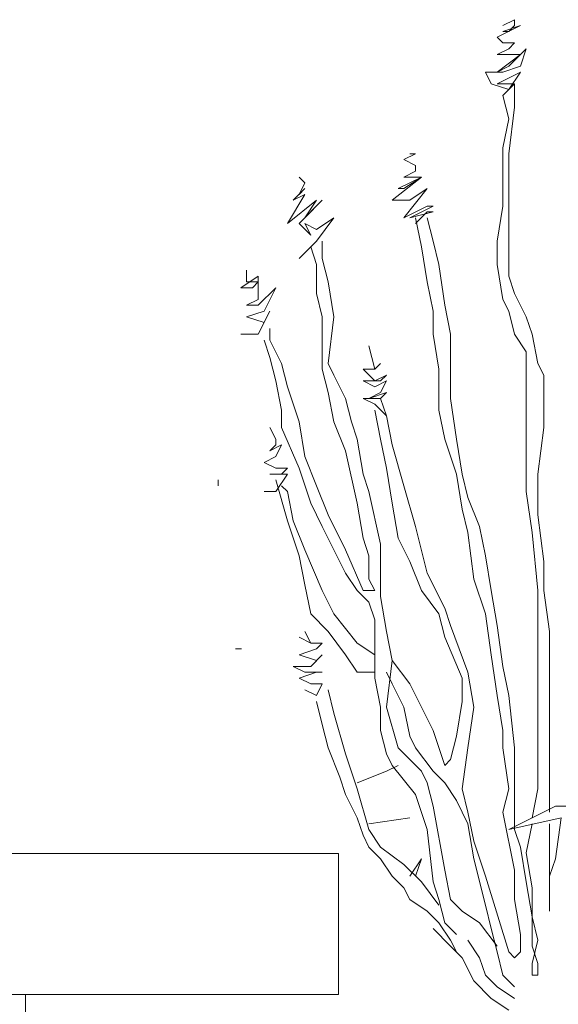
# Model space of a CAD drawing. Units: millimetres. Extents: x -3599 to 42330, y 5331 to 28496.
# Drawn here: x 16795 to 16968, y 9624 to 9939 of the extents above; entities that cross this region are included whole.
import ezdxf

# ---------------------------------------------------------------- set-up
doc = ezdxf.new("R2010")
doc.units = ezdxf.units.MM
doc.layers.add('L_beplantning', color=104, linetype='Continuous', lineweight=15)
doc.layers.add('L_Contrast Freestyle', color=7, linetype='Continuous', lineweight=9)

msp = doc.modelspace()

# ---------------------------------------------------------------- linework, layer by layer
at = {"layer": 'L_beplantning'}
for p, q in [((16947.99, 9933.17, -86.53), (16955.44, 9936.9, -86.53)), ((16953.58, 9938.76, -86.53), (16949.86, 9936.9, -86.53)), ((16955.44, 9936.9, -86.53), (16949.86, 9935.03, -86.53)), ((16951.72, 9935.03, -86.53), (16953.58, 9936.9, -86.53)), ((16953.58, 9936.9, -86.53), (16953.58, 9938.76, -86.53)), ((16949.86, 9931.32, -86.53), (16947.99, 9933.17, -86.53)), ((16949.86, 9935.03, -86.53), (16951.72, 9935.03, -86.53)), ((16953.58, 9931.32, -86.53), (16949.86, 9931.32, -86.53)), ((16951.72, 9929.45, -86.53), (16953.58, 9931.32, -86.53)), ((16947.99, 9927.59, -86.53), (16951.72, 9929.45, -86.53)), ((16947.99, 9922.01, -86.53), (16955.44, 9927.59, -86.53)), ((16949.86, 9927.59, -86.53), (16947.99, 9927.59, -86.53)), ((16955.44, 9927.59, -86.53), (16949.86, 9927.59, -86.53)), ((16957.3, 9929.45, -86.53), (16951.72, 9923.87, -86.53)), ((16955.44, 9923.87, -86.53), (16957.3, 9929.45, -86.53)), ((16951.72, 9923.87, -86.53), (16947.99, 9922.01, -86.53)), ((16949.86, 9922.01, -86.53), (16955.44, 9923.87, -86.53)), ((16946.13, 9918.28, -86.53), (16944.27, 9922.01, -86.53)), ((16944.27, 9922.01, -86.53), (16949.86, 9922.01, -86.53)), ((16947.99, 9918.28, -86.53), (16955.44, 9922.01, -86.53)), ((16955.44, 9922.01, -86.53), (16951.72, 9916.43, -86.53)), ((16951.72, 9916.43, -86.53), (16946.13, 9918.28, -86.53)), ((16953.58, 9918.28, -86.53), (16947.99, 9918.28, -86.53)), ((16949.86, 9914.57, -86.53), (16953.58, 9918.28, -86.53)), ((16953.58, 9910.85, -86.53), (16953.58, 9918.28, -86.53)), ((16949.86, 9914.57, -86.53), (16951.72, 9907.12, -86.53)), ((16951.72, 9895.95, -86.53), (16953.58, 9910.85, -86.53)), ((16951.72, 9907.12, -86.53), (16949.86, 9897.81, -86.53)), ((16918.22, 9894.1, -86.53), (16921.94, 9895.95, -86.53)), ((16921.94, 9895.95, -86.53), (16920.08, 9895.95, -86.53)), ((16949.86, 9897.81, -86.53), (16949.86, 9886.65, -86.53)), ((16951.72, 9884.79, -86.53), (16951.72, 9895.95, -86.53)), ((16921.94, 9892.23, -86.53), (16918.22, 9894.1, -86.53)), ((16921.94, 9890.38, -86.53), (16921.94, 9892.23, -86.53)), ((16918.22, 9888.5, -86.53), (16921.94, 9890.38, -86.53)), ((16886.58, 9886.65, -86.53), (16884.72, 9888.5, -86.53)), ((16884.72, 9882.92, -86.53), (16886.58, 9886.65, -86.53)), ((16914.5, 9881.06, -86.53), (16923.8, 9888.5, -86.53)), ((16916.36, 9884.79, -86.53), (16923.8, 9888.5, -86.53)), ((16923.8, 9888.5, -86.53), (16918.22, 9884.79, -86.53)), ((16923.8, 9888.5, -86.53), (16918.22, 9888.5, -86.53)), ((16949.86, 9886.65, -86.53), (16949.86, 9879.21, -86.53)), ((16881, 9873.62, -86.53), (16886.58, 9882.92, -86.53)), ((16882.86, 9881.06, -86.53), (16886.58, 9884.79, -86.53)), ((16886.58, 9882.92, -86.53), (16882.86, 9881.06, -86.53)), ((16886.58, 9884.79, -86.53), (16884.72, 9882.92, -86.53)), ((16918.22, 9884.79, -86.53), (16916.36, 9884.79, -86.53)), ((16918.22, 9875.48, -86.53), (16925.66, 9884.79, -86.53)), ((16925.66, 9884.79, -86.53), (16920.08, 9881.06, -86.53)), ((16951.72, 9868.04, -86.53), (16951.72, 9884.79, -86.53)), ((16890.3, 9881.06, -86.53), (16881, 9873.62, -86.53)), ((16884.72, 9873.62, -86.53), (16892.16, 9881.06, -86.53)), ((16892.16, 9881.06, -86.53), (16886.58, 9875.48, -86.53)), ((16886.58, 9875.48, -86.53), (16890.3, 9881.06, -86.53)), ((16920.08, 9881.06, -86.53), (16914.5, 9881.06, -86.53)), ((16925.66, 9879.21, -86.53), (16918.22, 9875.48, -86.53)), ((16920.08, 9875.48, -86.53), (16927.53, 9879.21, -86.53)), ((16927.53, 9877.34, -86.53), (16920.08, 9875.48, -86.53)), ((16921.94, 9873.62, -86.53), (16925.66, 9877.34, -86.53)), ((16927.53, 9879.21, -86.53), (16925.66, 9879.21, -86.53)), ((16925.66, 9877.34, -86.53), (16927.53, 9877.34, -86.53)), ((16949.86, 9879.21, -86.53), (16947.99, 9868.04, -86.53)), ((16888.44, 9869.9, -86.53), (16884.72, 9873.62, -86.53)), ((16890.3, 9871.76, -86.53), (16886.58, 9873.62, -86.53)), ((16886.58, 9873.62, -86.53), (16888.44, 9869.9, -86.53)), ((16890.3, 9868.04, -86.53), (16895.89, 9875.48, -86.53)), ((16895.89, 9875.48, -86.53), (16890.3, 9871.76, -86.53)), ((16921.94, 9875.48, -86.53), (16923.8, 9866.17, -86.53)), ((16927.53, 9868.04, -86.53), (16925.66, 9875.48, -86.53)), ((16884.72, 9862.45, -86.53), (16890.3, 9868.04, -86.53)), ((16892.16, 9862.45, -86.53), (16892.16, 9868.04, -86.53)), ((16929.39, 9860.59, -86.53), (16927.53, 9868.04, -86.53)), ((16947.99, 9868.04, -86.53), (16947.99, 9860.59, -86.53)), ((16951.72, 9856.86, -86.53), (16951.72, 9868.04, -86.53)), ((16888.44, 9866.17, -86.53), (16890.3, 9860.59, -86.53)), ((16923.8, 9866.17, -86.53), (16925.66, 9855.01, -86.53)), ((16890.3, 9860.59, -86.53), (16890.3, 9851.29, -86.53)), ((16894.02, 9855.01, -86.53), (16892.16, 9862.45, -86.53)), ((16931.25, 9847.57, -86.53), (16929.39, 9860.59, -86.53)), ((16947.99, 9860.59, -86.53), (16949.86, 9849.42, -86.53)), ((16867.96, 9855.01, -86.53), (16867.96, 9858.73, -86.53)), ((16866.1, 9853.15, -86.53), (16871.69, 9856.86, -86.53)), ((16871.69, 9855.01, -86.53), (16867.96, 9855.01, -86.53)), ((16871.69, 9855.01, -86.53), (16869.83, 9853.15, -86.53)), ((16871.69, 9856.86, -86.53), (16871.69, 9855.01, -86.53)), ((16871.69, 9849.42, -86.53), (16871.69, 9855.01, -86.53)), ((16895.89, 9843.85, -86.53), (16894.02, 9855.01, -86.53)), ((16925.66, 9855.01, -86.53), (16927.53, 9845.7, -86.53)), ((16953.58, 9851.29, -86.53), (16951.72, 9856.86, -86.53)), ((16869.83, 9853.15, -86.53), (16866.1, 9853.15, -86.53)), ((16877.27, 9853.15, -86.53), (16871.69, 9847.57, -86.53)), ((16873.55, 9845.7, -86.53), (16877.27, 9853.15, -86.53)), ((16890.3, 9851.29, -86.53), (16892.16, 9843.85, -86.53)), ((16957.3, 9843.85, -86.53), (16953.58, 9851.29, -86.53)), ((16867.96, 9847.57, -86.53), (16871.69, 9849.42, -86.53)), ((16949.86, 9849.42, -86.53), (16951.72, 9845.7, -86.53)), ((16871.69, 9847.57, -86.53), (16867.96, 9847.57, -86.53)), ((16867.96, 9843.85, -86.53), (16873.55, 9845.7, -86.53)), ((16871.69, 9838.27, -86.53), (16875.41, 9845.7, -86.53)), ((16875.41, 9845.7, -86.53), (16873.55, 9841.98, -86.53)), ((16927.53, 9845.7, -86.53), (16927.53, 9838.27, -86.53)), ((16933.11, 9838.27, -86.53), (16931.25, 9847.57, -86.53)), ((16951.72, 9845.7, -86.53), (16953.58, 9838.27, -86.53)), ((16873.55, 9841.98, -86.53), (16867.96, 9843.85, -86.53)), ((16892.16, 9843.85, -86.53), (16892.16, 9832.68, -86.53)), ((16894.02, 9828.95, -86.53), (16895.89, 9843.85, -86.53)), ((16959.16, 9838.27, -86.53), (16957.3, 9843.85, -86.53)), ((16875.41, 9836.39, -86.53), (16875.41, 9840.12, -86.53)), ((16866.1, 9838.27, -86.53), (16871.69, 9838.27, -86.53)), ((16873.55, 9836.39, -86.53), (16875.41, 9830.81, -86.53)), ((16879.14, 9828.95, -86.53), (16875.41, 9836.39, -86.53)), ((16927.53, 9838.27, -86.53), (16929.39, 9827.09, -86.53)), ((16933.11, 9827.09, -86.53), (16933.11, 9838.27, -86.53)), ((16953.58, 9838.27, -86.53), (16957.3, 9832.68, -86.53)), ((16961.03, 9828.95, -86.53), (16959.16, 9838.27, -86.53)), ((16892.16, 9832.68, -86.53), (16892.16, 9827.09, -86.53)), ((16957.3, 9832.68, -86.53), (16957.3, 9821.5, -86.53)), ((16875.41, 9830.81, -86.53), (16877.27, 9823.37, -86.53)), ((16881, 9821.5, -86.53), (16879.14, 9828.95, -86.53)), ((16895.89, 9825.23, -86.53), (16894.02, 9828.95, -86.53)), ((16962.89, 9825.23, -86.53), (16961.03, 9828.95, -86.53)), ((16892.16, 9827.09, -86.53), (16894.02, 9819.64, -86.53)), ((16929.39, 9827.09, -86.53), (16929.39, 9814.07, -86.53)), ((16933.11, 9817.79, -86.53), (16933.11, 9827.09, -86.53)), ((16877.27, 9823.37, -86.53), (16879.14, 9814.07, -86.53)), ((16899.61, 9817.79, -86.53), (16895.89, 9825.23, -86.53)), ((16962.89, 9817.79, -86.53), (16962.89, 9825.23, -86.53)), ((16884.72, 9810.34, -86.53), (16881, 9821.5, -86.53)), ((16894.02, 9819.64, -86.53), (16895.89, 9810.34, -86.53)), ((16957.3, 9821.5, -86.53), (16957.3, 9810.34, -86.53)), ((16901.47, 9810.34, -86.53), (16899.61, 9817.79, -86.53)), ((16912.64, 9812.2, -86.53), (16910.78, 9817.79, -86.53)), ((16934.97, 9804.75, -86.53), (16933.11, 9817.79, -86.53)), ((16962.89, 9808.48, -86.53), (16962.89, 9817.79, -86.53)), ((16879.14, 9814.07, -86.53), (16879.14, 9808.48, -86.53)), ((16908.91, 9814.07, -86.53), (16910.78, 9804.75, -86.53)), ((16929.39, 9814.07, -86.53), (16931.25, 9804.75, -86.53)), ((16886.58, 9799.17, -86.53), (16884.72, 9810.34, -86.53)), ((16895.89, 9810.34, -86.53), (16899.61, 9801.04, -86.53)), ((16903.33, 9804.75, -86.53), (16901.47, 9810.34, -86.53)), ((16914.5, 9802.9, -86.53), (16912.64, 9812.2, -86.53)), ((16957.3, 9810.34, -86.53), (16957.3, 9797.31, -86.53)), ((16879.14, 9808.48, -86.53), (16884.72, 9795.45, -86.53)), ((16961.03, 9793.59, -86.53), (16962.89, 9808.48, -86.53)), ((16905.19, 9793.59, -86.53), (16903.33, 9804.75, -86.53)), ((16910.78, 9804.75, -86.53), (16912.64, 9795.45, -86.53)), ((16931.25, 9804.75, -86.53), (16934.97, 9793.59, -86.53)), ((16936.83, 9793.59, -86.53), (16934.97, 9804.75, -86.53)), ((16899.61, 9801.04, -86.53), (16903.33, 9784.29, -86.53)), ((16918.22, 9789.87, -86.53), (16914.5, 9802.9, -86.53)), ((16890.3, 9789.87, -86.53), (16886.58, 9799.17, -86.53)), ((16884.72, 9795.45, -86.53), (16888.44, 9784.29, -86.53)), ((16912.64, 9795.45, -86.53), (16914.5, 9784.29, -86.53)), ((16957.3, 9797.31, -86.53), (16957.3, 9788.01, -86.53)), ((16858.9, 9789.87, -86.53), (16858.9, 9791.74, -86.53)), ((16877.27, 9791.74, -86.53), (16881, 9778.71, -86.53)), ((16907.05, 9788.01, -86.53), (16905.19, 9793.59, -86.53)), ((16934.97, 9793.59, -86.53), (16936.83, 9782.43, -86.53)), ((16938.69, 9786.15, -86.53), (16936.83, 9793.59, -86.53)), ((16961.03, 9780.56, -86.53), (16961.03, 9793.59, -86.53)), ((16881, 9788.01, -86.53), (16879.14, 9789.87, -86.53)), ((16894.02, 9780.56, -86.53), (16890.3, 9789.87, -86.53)), ((16921.94, 9776.85, -86.53), (16918.22, 9789.87, -86.53)), ((16882.86, 9778.71, -86.53), (16881, 9788.01, -86.53)), ((16910.78, 9771.27, -86.53), (16907.05, 9788.01, -86.53)), ((16942.41, 9776.85, -86.53), (16938.69, 9786.15, -86.53)), ((16957.3, 9788.01, -86.53), (16959.16, 9774.98, -86.53)), ((16888.44, 9784.29, -86.53), (16892.16, 9776.85, -86.53)), ((16903.33, 9784.29, -86.53), (16905.19, 9773.11, -86.53)), ((16914.5, 9784.29, -86.53), (16916.36, 9773.11, -86.53)), ((16936.83, 9782.43, -86.53), (16938.69, 9774.98, -86.53)), ((16881, 9778.71, -86.53), (16884.72, 9767.54, -86.53)), ((16886.58, 9769.39, -86.53), (16882.86, 9778.71, -86.53)), ((16899.61, 9769.39, -86.53), (16894.02, 9780.56, -86.53)), ((16962.89, 9765.67, -86.53), (16961.03, 9780.56, -86.53)), ((16892.16, 9776.85, -86.53), (16895.89, 9769.39, -86.53)), ((16925.66, 9761.96, -86.53), (16921.94, 9776.85, -86.53)), ((16944.27, 9767.54, -86.53), (16942.41, 9776.85, -86.53)), ((16905.19, 9773.11, -86.53), (16907.05, 9767.54, -86.53)), ((16916.36, 9773.11, -86.53), (16920.08, 9765.67, -86.53)), ((16938.69, 9774.98, -86.53), (16940.55, 9760.09, -86.53)), ((16959.16, 9774.98, -86.53), (16961.03, 9756.37, -86.53)), ((16892.16, 9756.37, -86.53), (16886.58, 9769.39, -86.53)), ((16895.89, 9769.39, -86.53), (16899.61, 9761.96, -86.53)), ((16905.19, 9756.37, -86.53), (16899.61, 9769.39, -86.53)), ((16910.78, 9761.96, -86.53), (16910.78, 9771.27, -86.53)), ((16884.72, 9767.54, -86.53), (16886.58, 9758.23, -86.53)), ((16907.05, 9767.54, -86.53), (16907.05, 9760.09, -86.53)), ((16946.13, 9756.37, -86.53), (16944.27, 9767.54, -86.53)), ((16920.08, 9765.67, -86.53), (16923.8, 9756.37, -86.53)), ((16962.89, 9756.37, -86.53), (16962.89, 9765.67, -86.53)), ((16899.61, 9761.96, -86.53), (16903.33, 9756.37, -86.53)), ((16907.05, 9760.09, -86.53), (16908.91, 9756.37, -86.53)), ((16910.78, 9754.51, -86.53), (16910.78, 9761.96, -86.53)), ((16931.25, 9750.79, -86.53), (16925.66, 9761.96, -86.53)), ((16940.55, 9760.09, -86.53), (16944.27, 9748.92, -86.53)), ((16886.58, 9758.23, -86.53), (16888.44, 9748.92, -86.53)), ((16895.89, 9748.92, -86.53), (16892.16, 9756.37, -86.53)), ((16903.33, 9756.37, -86.53), (16907.05, 9752.64, -86.53)), ((16908.91, 9756.37, -86.53), (16905.19, 9756.37, -86.53)), ((16912.64, 9743.34, -86.53), (16910.78, 9754.51, -86.53)), ((16923.8, 9756.37, -86.53), (16929.39, 9748.92, -86.53)), ((16947.99, 9745.21, -86.53), (16946.13, 9756.37, -86.53)), ((16961.03, 9756.37, -86.53), (16961.03, 9747.06, -86.53)), ((16964.74, 9743.34, -86.53), (16962.89, 9756.37, -86.53)), ((16907.05, 9752.64, -86.53), (16908.91, 9747.06, -86.53)), ((16933.11, 9745.21, -86.53), (16931.25, 9750.79, -86.53)), ((16888.44, 9748.92, -86.53), (16894.02, 9743.34, -86.53)), ((16903.33, 9739.62, -86.53), (16895.89, 9748.92, -86.53)), ((16929.39, 9748.92, -86.53), (16931.25, 9741.48, -86.53)), ((16944.27, 9748.92, -86.53), (16946.13, 9735.89, -86.53)), ((16908.91, 9747.06, -86.53), (16908.91, 9735.89, -86.53)), ((16938.69, 9730.32, -86.53), (16933.11, 9745.21, -86.53)), ((16949.86, 9732.17, -86.53), (16947.99, 9745.21, -86.53)), ((16961.03, 9747.06, -86.53), (16961.03, 9734.04, -86.53)), ((16894.02, 9743.34, -86.53), (16899.61, 9735.89, -86.53)), ((16914.5, 9734.04, -86.53), (16912.64, 9743.34, -86.53)), ((16931.25, 9741.48, -86.53), (16936.83, 9728.45, -86.53)), ((16964.74, 9732.17, -86.53), (16964.74, 9743.34, -86.53)), ((16866.34, 9737.76, -86.53), (16864.48, 9737.76, -86.53)), ((16908.91, 9735.89, -86.53), (16903.33, 9739.62, -86.53)), ((16899.61, 9735.89, -86.53), (16903.33, 9730.32, -86.53)), ((16908.91, 9735.89, -86.53), (16908.91, 9728.45, -86.53)), ((16946.13, 9735.89, -86.53), (16947.99, 9722.87, -86.53)), ((16912.64, 9719.14, -86.53), (16914.5, 9734.04, -86.53)), ((16920.08, 9726.59, -86.53), (16914.5, 9734.04, -86.53)), ((16951.72, 9722.87, -86.53), (16949.86, 9732.17, -86.53)), ((16961.03, 9734.04, -86.53), (16961.03, 9713.56, -86.53)), ((16964.74, 9717.28, -86.53), (16964.74, 9732.17, -86.53)), ((16903.33, 9730.32, -86.53), (16908.91, 9730.32, -86.53)), ((16908.91, 9728.45, -86.53), (16910.78, 9719.14, -86.53)), ((16912.64, 9730.32, -86.53), (16914.5, 9726.59, -86.53)), ((16936.83, 9728.45, -86.53), (16936.83, 9721.01, -86.53)), ((16940.55, 9719.14, -86.53), (16938.69, 9730.32, -86.53)), ((16914.5, 9726.59, -86.53), (16918.22, 9719.14, -86.53)), ((16923.8, 9719.14, -86.53), (16920.08, 9726.59, -86.53)), ((16895.89, 9717.28, -86.53), (16894.02, 9724.74, -86.53)), ((16947.99, 9722.87, -86.53), (16949.86, 9711.7, -86.53)), ((16953.58, 9706.12, -86.53), (16951.72, 9722.87, -86.53)), ((16890.3, 9721.01, -86.53), (16892.16, 9713.56, -86.53)), ((16910.78, 9719.14, -86.53), (16910.78, 9711.7, -86.53)), ((16916.36, 9706.12, -86.53), (16912.64, 9719.14, -86.53)), ((16918.22, 9719.14, -86.53), (16920.08, 9709.84, -86.53)), ((16927.53, 9711.7, -86.53), (16923.8, 9719.14, -86.53)), ((16936.83, 9721.01, -86.53), (16934.97, 9709.84, -86.53)), ((16938.69, 9706.12, -86.53), (16940.55, 9719.14, -86.53)), ((16899.61, 9704.26, -86.53), (16895.89, 9717.28, -86.53)), ((16964.74, 9700.54, -86.53), (16964.74, 9717.28, -86.53)), ((16892.16, 9713.56, -86.53), (16894.02, 9706.12, -86.53)), ((16961.03, 9713.56, -86.53), (16961.03, 9706.12, -86.53)), ((16910.78, 9711.7, -86.53), (16912.64, 9704.26, -86.53)), ((16920.08, 9709.84, -86.53), (16921.94, 9706.12, -86.53)), ((16931.25, 9700.54, -86.53), (16927.53, 9711.7, -86.53)), ((16934.97, 9709.84, -86.53), (16933.11, 9702.4, -86.53)), ((16949.86, 9711.7, -86.53), (16949.86, 9706.12, -86.53)), ((16894.02, 9706.12, -86.53), (16897.75, 9696.81, -86.53)), ((16903.33, 9693.09, -86.53), (16899.61, 9704.26, -86.53)), ((16912.64, 9704.26, -86.53), (16914.5, 9700.54, -86.53)), ((16920.08, 9702.4, -86.53), (16916.36, 9706.12, -86.53)), ((16921.94, 9706.12, -86.53), (16927.53, 9698.68, -86.53)), ((16936.83, 9693.09, -86.53), (16938.69, 9706.12, -86.53)), ((16949.86, 9706.12, -86.53), (16951.72, 9693.09, -86.53)), ((16953.58, 9694.95, -86.53), (16953.58, 9706.12, -86.53)), ((16961.03, 9706.12, -86.53), (16961.03, 9693.09, -86.53)), ((16912.64, 9698.68, -86.53), (16916.36, 9700.54, -86.53)), ((16914.5, 9700.54, -86.53), (16921.94, 9691.23, -86.53)), ((16923.8, 9698.68, -86.53), (16920.08, 9702.4, -86.53)), ((16933.11, 9702.4, -86.53), (16931.25, 9700.54, -86.53)), ((16964.74, 9685.65, -86.53), (16964.74, 9700.54, -86.53)), ((16903.33, 9694.95, -86.53), (16912.64, 9698.68, -86.53)), ((16925.66, 9694.95, -86.53), (16923.8, 9698.68, -86.53)), ((16927.53, 9698.68, -86.53), (16931.25, 9694.95, -86.53)), ((16897.75, 9696.81, -86.53), (16899.61, 9691.23, -86.53)), ((16927.53, 9687.51, -86.53), (16925.66, 9694.95, -86.53)), ((16931.25, 9694.95, -86.53), (16934.97, 9689.37, -86.53)), ((16953.58, 9680.06, -86.53), (16953.58, 9694.95, -86.53)), ((16899.61, 9691.23, -86.53), (16903.33, 9683.79, -86.53)), ((16907.05, 9680.06, -86.53), (16903.33, 9693.09, -86.53)), ((16921.94, 9691.23, -86.53), (16925.66, 9680.06, -86.53)), ((16938.69, 9685.65, -86.53), (16936.83, 9693.09, -86.53)), ((16951.72, 9693.09, -86.53), (16949.86, 9685.65, -86.53)), ((16961.03, 9693.09, -86.53), (16959.16, 9683.79, -86.53)), ((16931.25, 9667.03, -86.53), (16927.53, 9687.51, -86.53)), ((16934.97, 9689.37, -86.53), (16938.69, 9681.93, -86.53)), ((16951.72, 9680.06, -86.53), (16966.61, 9687.51, -86.53)), ((16966.61, 9687.51, -86.53), (16977.77, 9687.51, -86.53)), ((16940.55, 9676.34, -86.53), (16938.69, 9685.65, -86.53)), ((16949.86, 9685.65, -86.53), (16953.58, 9667.03, -86.53)), ((16903.33, 9683.79, -86.53), (16905.19, 9678.21, -86.53)), ((16907.05, 9681.93, -86.53), (16920.08, 9683.79, -86.53)), ((16938.69, 9681.93, -86.53), (16940.55, 9670.75, -86.53)), ((16968.47, 9683.79, -86.53), (16951.72, 9680.06, -86.53)), ((16959.16, 9681.93, -86.53), (16957.3, 9672.62, -86.53)), ((16964.74, 9674.48, -86.53), (16964.74, 9681.93, -86.53)), ((16968.47, 9683.79, -86.53), (16966.61, 9670.75, -86.53)), ((16905.19, 9678.21, -86.53), (16907.05, 9674.48, -86.53)), ((16910.78, 9674.48, -86.53), (16907.05, 9680.06, -86.53)), ((16925.66, 9680.06, -86.53), (16927.53, 9663.31, -86.53)), ((16955.44, 9674.48, -86.53), (16953.58, 9680.06, -86.53)), ((16944.27, 9665.18, -86.53), (16940.55, 9676.34, -86.53)), ((16907.05, 9674.48, -86.53), (16910.78, 9670.75, -86.53)), ((16918.22, 9668.9, -86.53), (16910.78, 9674.48, -86.53)), ((16957.3, 9663.31, -86.53), (16955.44, 9674.48, -86.53)), ((16957.3, 9672.62, -86.53), (16959.16, 9661.46, -86.53)), ((16964.74, 9668.9, -86.53), (16964.74, 9674.48, -86.53)), ((16910.78, 9670.75, -86.53), (16914.5, 9665.18, -86.53)), ((16923.8, 9663.31, -86.53), (16918.22, 9668.9, -86.53)), ((16920.08, 9665.18, -86.53), (16923.8, 9670.75, -86.53)), ((16923.8, 9670.75, -86.53), (16921.94, 9665.18, -86.53)), ((16940.55, 9670.75, -86.53), (16944.27, 9655.86, -86.53)), ((16966.61, 9670.75, -86.53), (16964.74, 9665.18, -86.53)), ((16964.74, 9654.01, -86.53), (16964.74, 9668.9, -86.53)), ((16933.11, 9657.73, -86.53), (16931.25, 9667.03, -86.53)), ((16953.58, 9667.03, -86.53), (16953.58, 9657.73, -86.53)), ((16914.5, 9665.18, -86.53), (16918.22, 9661.46, -86.53)), ((16929.39, 9655.86, -86.53), (16923.8, 9663.31, -86.53)), ((16927.53, 9663.31, -86.53), (16929.39, 9657.73, -86.53)), ((16951.72, 9640.98, -86.53), (16944.27, 9665.18, -86.53)), ((16959.16, 9652.15, -86.53), (16957.3, 9663.31, -86.53)), ((16964.74, 9665.18, -86.53), (16964.74, 9654.01, -86.53)), ((16918.22, 9661.46, -86.53), (16920.08, 9657.73, -86.53)), ((16959.16, 9661.46, -86.53), (16959.16, 9652.15, -86.53)), ((16920.08, 9657.73, -86.53), (16925.66, 9654.01, -86.53)), ((16929.39, 9657.73, -86.53), (16931.25, 9650.29, -86.53)), ((16936.83, 9654.01, -86.53), (16933.11, 9657.73, -86.53)), ((16953.58, 9657.73, -86.53), (16955.44, 9646.57, -86.53)), ((16925.66, 9654.01, -86.53), (16929.39, 9650.29, -86.53)), ((16942.41, 9650.29, -86.53), (16936.83, 9654.01, -86.53)), ((16944.27, 9655.86, -86.53), (16946.13, 9648.42, -86.53)), ((16929.39, 9650.29, -86.53), (16933.11, 9644.71, -86.53)), ((16931.25, 9650.29, -86.53), (16933.11, 9648.42, -86.53)), ((16947.99, 9642.84, -86.53), (16942.41, 9650.29, -86.53)), ((16959.16, 9652.15, -86.53), (16961.03, 9644.71, -86.53)), ((16959.16, 9642.84, -86.53), (16959.16, 9652.15, -86.53)), ((16927.53, 9648.42, -86.53), (16933.11, 9642.84, -86.53)), ((16933.11, 9648.42, -86.53), (16934.97, 9646.57, -86.53)), ((16946.13, 9648.42, -86.53), (16947.99, 9640.98, -86.53)), ((16955.44, 9646.57, -86.53), (16955.44, 9640.98, -86.53)), ((16933.11, 9644.71, -86.53), (16934.97, 9640.98, -86.53)), ((16938.69, 9644.71, -86.53), (16942.41, 9639.12, -86.53)), ((16961.03, 9644.71, -86.53), (16959.16, 9637.25, -86.53)), ((16933.11, 9642.84, -86.53), (16936.83, 9639.12, -86.53)), ((16947.99, 9640.98, -86.53), (16949.86, 9633.53, -86.53)), ((16953.58, 9639.12, -86.53), (16951.72, 9640.98, -86.53)), ((16955.44, 9640.98, -86.53), (16953.58, 9639.12, -86.53)), ((16961.03, 9637.25, -86.53), (16959.16, 9642.84, -86.53)), ((16936.83, 9639.12, -86.53), (16940.55, 9631.68, -86.53)), ((16942.41, 9639.12, -86.53), (16944.27, 9633.53, -86.53)), ((16959.16, 9637.25, -86.53), (16959.16, 9633.53, -86.53)), ((16961.03, 9633.53, -86.53), (16961.03, 9637.25, -86.53)), ((16940.55, 9631.68, -86.53), (16946.13, 9626.09, -86.53)), ((16944.27, 9633.53, -86.53), (16947.99, 9629.81, -86.53)), ((16949.86, 9633.53, -86.53), (16953.58, 9629.81, -86.53)), ((16959.16, 9633.53, -86.53), (16961.03, 9633.53, -86.53)), ((16947.99, 9629.81, -86.53), (16953.58, 9626.09, -86.53)), ((16946.13, 9626.09, -86.53), (16951.72, 9622.37, -86.53))]:
    msp.add_line(p, q, dxfattribs=at)
for points in [[(16908.91, 9827.09, -86.53), (16908.91, 9827.09, -86.53), (16907.05, 9834.53, -86.53), (16907.05, 9834.53, -86.53)], [(16908.91, 9827.09, -86.53), (16908.91, 9827.09, -86.53), (16910.78, 9828.95, -86.53), (16910.78, 9828.95, -86.53)], [(16910.78, 9828.95, -86.53), (16910.78, 9828.95, -86.53), (16908.91, 9827.09, -86.53), (16908.91, 9827.09, -86.53)], [(16908.91, 9823.37, -86.53), (16908.91, 9823.37, -86.53), (16905.19, 9827.09, -86.53), (16905.19, 9827.09, -86.53)], [(16905.19, 9827.09, -86.53), (16905.19, 9827.09, -86.53), (16908.91, 9827.09, -86.53), (16908.91, 9827.09, -86.53)], [(16908.91, 9821.5, -86.53), (16908.91, 9821.5, -86.53), (16905.19, 9823.37, -86.53), (16905.19, 9823.37, -86.53)], [(16905.19, 9823.37, -86.53), (16905.19, 9823.37, -86.53), (16910.78, 9823.37, -86.53), (16910.78, 9823.37, -86.53)], [(16912.64, 9825.23, -86.53), (16912.64, 9825.23, -86.53), (16908.91, 9823.37, -86.53), (16908.91, 9823.37, -86.53)], [(16912.64, 9823.37, -86.53), (16912.64, 9823.37, -86.53), (16908.91, 9821.5, -86.53), (16908.91, 9821.5, -86.53)], [(16910.78, 9823.37, -86.53), (16910.78, 9823.37, -86.53), (16912.64, 9825.23, -86.53), (16912.64, 9825.23, -86.53)], [(16910.78, 9819.64, -86.53), (16910.78, 9819.64, -86.53), (16912.64, 9823.37, -86.53), (16912.64, 9823.37, -86.53)], [(16912.64, 9819.64, -86.53), (16912.64, 9819.64, -86.53), (16907.05, 9817.79, -86.53), (16907.05, 9817.79, -86.53)], [(16907.05, 9817.79, -86.53), (16907.05, 9817.79, -86.53), (16910.78, 9819.64, -86.53), (16910.78, 9819.64, -86.53)], [(16910.78, 9817.79, -86.53), (16910.78, 9817.79, -86.53), (16912.64, 9819.64, -86.53), (16912.64, 9819.64, -86.53)], [(16908.91, 9815.92, -86.53), (16908.91, 9815.92, -86.53), (16905.19, 9817.79, -86.53), (16905.19, 9817.79, -86.53)], [(16905.19, 9817.79, -86.53), (16905.19, 9817.79, -86.53), (16910.78, 9817.79, -86.53), (16910.78, 9817.79, -86.53)], [(16912.64, 9812.2, -86.53), (16912.64, 9812.2, -86.53), (16908.91, 9815.92, -86.53), (16908.91, 9815.92, -86.53)], [(16877.27, 9804.75, -86.53), (16877.27, 9804.75, -86.53), (16875.41, 9808.48, -86.53), (16875.41, 9808.48, -86.53)], [(16877.27, 9802.9, -86.53), (16877.27, 9802.9, -86.53), (16877.27, 9804.75, -86.53), (16877.27, 9804.75, -86.53)], [(16879.14, 9802.9, -86.53), (16879.14, 9802.9, -86.53), (16875.41, 9801.04, -86.53), (16875.41, 9801.04, -86.53)], [(16875.41, 9801.04, -86.53), (16875.41, 9801.04, -86.53), (16877.27, 9802.9, -86.53), (16877.27, 9802.9, -86.53)], [(16877.27, 9799.17, -86.53), (16877.27, 9799.17, -86.53), (16879.14, 9802.9, -86.53), (16879.14, 9802.9, -86.53)], [(16873.55, 9797.31, -86.53), (16873.55, 9797.31, -86.53), (16877.27, 9799.17, -86.53), (16877.27, 9799.17, -86.53)], [(16877.27, 9795.45, -86.53), (16877.27, 9795.45, -86.53), (16873.55, 9797.31, -86.53), (16873.55, 9797.31, -86.53)], [(16881, 9795.45, -86.53), (16881, 9795.45, -86.53), (16877.27, 9795.45, -86.53), (16877.27, 9795.45, -86.53)], [(16879.14, 9793.59, -86.53), (16879.14, 9793.59, -86.53), (16881, 9795.45, -86.53), (16881, 9795.45, -86.53)], [(16879.14, 9793.59, -86.53), (16879.14, 9793.59, -86.53), (16875.41, 9793.59, -86.53), (16875.41, 9793.59, -86.53)], [(16875.41, 9793.59, -86.53), (16875.41, 9793.59, -86.53), (16879.14, 9793.59, -86.53), (16879.14, 9793.59, -86.53)], [(16877.27, 9788.01, -86.53), (16877.27, 9788.01, -86.53), (16881, 9793.59, -86.53), (16881, 9793.59, -86.53)], [(16881, 9793.59, -86.53), (16881, 9793.59, -86.53), (16879.14, 9793.59, -86.53), (16879.14, 9793.59, -86.53)], [(16873.55, 9788.01, -86.53), (16873.55, 9788.01, -86.53), (16877.27, 9788.01, -86.53), (16877.27, 9788.01, -86.53)], [(16888.44, 9739.62, -86.53), (16888.44, 9739.62, -86.53), (16884.72, 9741.48, -86.53), (16884.72, 9741.48, -86.53)], [(16884.72, 9741.48, -86.53), (16884.72, 9741.48, -86.53), (16888.44, 9739.62, -86.53), (16888.44, 9739.62, -86.53)], [(16888.44, 9739.62, -86.53), (16888.44, 9739.62, -86.53), (16886.58, 9743.34, -86.53), (16886.58, 9743.34, -86.53)], [(16884.72, 9735.89, -86.53), (16884.72, 9735.89, -86.53), (16890.3, 9737.76, -86.53), (16890.3, 9737.76, -86.53)], [(16892.16, 9739.62, -86.53), (16892.16, 9739.62, -86.53), (16888.44, 9739.62, -86.53), (16888.44, 9739.62, -86.53)], [(16890.3, 9737.76, -86.53), (16890.3, 9737.76, -86.53), (16892.16, 9739.62, -86.53), (16892.16, 9739.62, -86.53)], [(16890.3, 9734.04, -86.53), (16890.3, 9734.04, -86.53), (16884.72, 9735.89, -86.53), (16884.72, 9735.89, -86.53)], [(16888.44, 9732.17, -86.53), (16888.44, 9732.17, -86.53), (16892.16, 9735.89, -86.53), (16892.16, 9735.89, -86.53)], [(16892.16, 9735.89, -86.53), (16892.16, 9735.89, -86.53), (16890.3, 9734.04, -86.53), (16890.3, 9734.04, -86.53)], [(16886.58, 9730.32, -86.53), (16886.58, 9730.32, -86.53), (16882.86, 9732.17, -86.53), (16882.86, 9732.17, -86.53)], [(16882.86, 9732.17, -86.53), (16882.86, 9732.17, -86.53), (16888.44, 9732.17, -86.53), (16888.44, 9732.17, -86.53)], [(16884.72, 9728.45, -86.53), (16884.72, 9728.45, -86.53), (16890.3, 9730.32, -86.53), (16890.3, 9730.32, -86.53)], [(16888.44, 9726.59, -86.53), (16888.44, 9726.59, -86.53), (16884.72, 9728.45, -86.53), (16884.72, 9728.45, -86.53)], [(16892.16, 9730.32, -86.53), (16892.16, 9730.32, -86.53), (16886.58, 9730.32, -86.53), (16886.58, 9730.32, -86.53)], [(16890.3, 9730.32, -86.53), (16890.3, 9730.32, -86.53), (16892.16, 9730.32, -86.53), (16892.16, 9730.32, -86.53)], [(16892.16, 9726.59, -86.53), (16892.16, 9726.59, -86.53), (16888.44, 9726.59, -86.53), (16888.44, 9726.59, -86.53)], [(16890.3, 9722.87, -86.53), (16890.3, 9722.87, -86.53), (16892.16, 9726.59, -86.53), (16892.16, 9726.59, -86.53)], [(16886.58, 9724.74, -86.53), (16886.58, 9724.74, -86.53), (16890.3, 9722.87, -86.53), (16890.3, 9722.87, -86.53)]]:
    msp.add_open_spline(points, degree=3, dxfattribs=at)
at = {"layer": 'L_Contrast Freestyle', "extrusion": (0, 1, 0)}
for p, q in [((16397.3, 9672.39, 92.53), (16897.3, 9672.39, 92.54)), ((16897.3, 9672.39, 92.54), (16897.3, 9627.39, 92.54)), ((16397.3, 9627.39, 92.53), (16897.3, 9627.39, 92.54)), ((16797.3, 9621.39, 82.54), (16797.3, 9627.39, 82.54))]:
    msp.add_line(p, q, dxfattribs=at)

doc.saveas('drawing.dxf')
